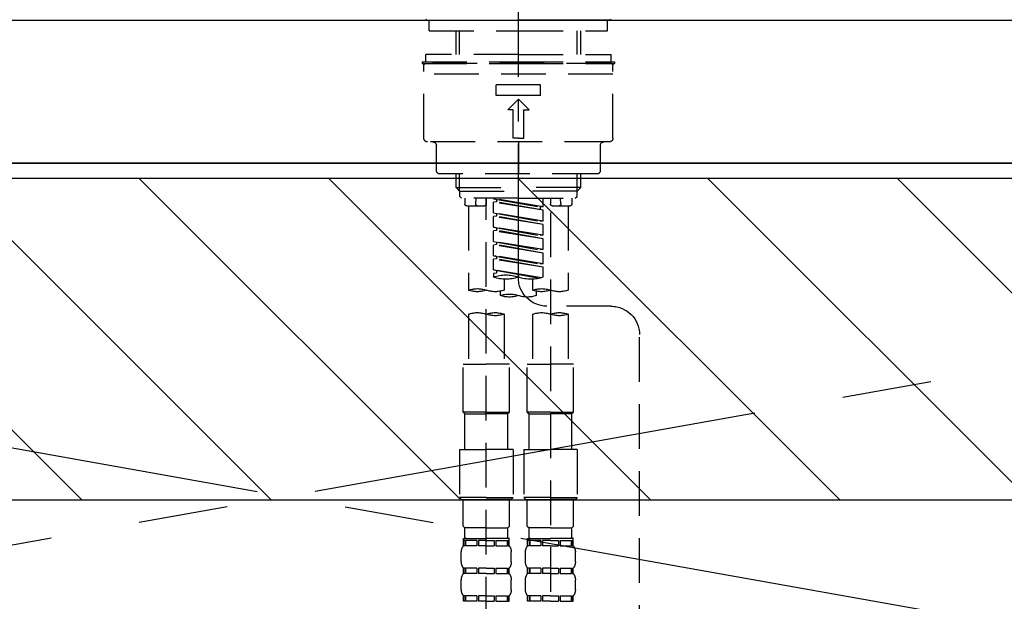
# Model space of a CAD drawing. Extents: x 27948 to 54421, y -25 to 8845.
# Drawn here: x 43655 to 43930, y 2760 to 2923 of the extents above; entities that cross this region are included whole.
import ezdxf

# ---------------------------------------------------------------- set-up
doc = ezdxf.new("R2010")
doc.units = 0
doc.header["$LTSCALE"] = 50
doc.header["$MEASUREMENT"] = 0
for name, pattern in [('CENTER', [2, 1.25, -0.25, 0.25, -0.25]), ('CENTER2', [1.125, 0.75, -0.125, 0.125, -0.125]), ('DASHED', [0.75, 0.5, -0.25]), ('HIDDEN', [0.375, 0.25, -0.125])]:
    doc.linetypes.add(name, pattern=pattern)
for name, color, linetype in [('120-キャビネット（外）', 7, 'CONTINUOUS'), ('123-扉向き', 231, 'CENTER'), ('126-甲板', 2, 'CONTINUOUS'), ('150-機器', 8, 'CONTINUOUS'), ('180-補助', 161, 'CONTINUOUS')]:
    doc.layers.add(name, color=color, linetype=linetype)
pattern_1 = [(135, (287965.43, 39517.31), (26.5165043, 26.5165043), [])]

# ---------------------------------------------------------------- blocks, each defined once
blk = doc.blocks.new('KHB800HL-10_S2')
at = {"layer": '150-機器', "color": 161, "linetype": 'HIDDEN', "ltscale": 4}
blk.add_line((401.5, 0), (-401.5, 0), dxfattribs=at)
blk = doc.blocks.new('F402_S')
at = {"layer": '150-機器', "color": 161, "linetype": 'CENTER2'}
blk.add_line((0, -72.08), (0, 259.91), dxfattribs=at)
at = {"layer": '150-機器', "color": 13, "linetype": 'Continuous'}
for p, q in [((-25.63, 0), (-25.93, 0.3)), ((-25.63, 0), (0, 0)), ((25.63, 0), (0, 0)), ((25.93, 0.3), (25.63, 0))]:
    blk.add_line(p, q, dxfattribs=at)
at = {"layer": '150-機器', "color": 13, "linetype": 'DASHED', "ltscale": 0.5}
for p, q in [((-24.93, -2.99), (-24.93, 0)), ((24.93, -2.99), (24.93, 0)), ((0, -2.99), (-24.93, -2.99)), ((-17.45, -9.63), (-17.45, -2.99)), ((-16.44, -9.63), (-16.44, -2.99)), ((24.93, -2.99), (0, -2.99)), ((16.44, -9.63), (16.44, -2.99)), ((17.45, -9.63), (17.45, -2.99)), ((0, -9.63), (-25.93, -9.63)), ((-25.93, -11.63), (-25.93, -9.63)), ((0, -9.63), (25.93, -9.63)), ((25.93, -11.63), (25.93, -9.63)), ((0, -11.63), (-26.93, -11.63)), ((-26.93, -11.63), (-26.93, -12.12)), ((0, -12.12), (-26.93, -12.12)), ((-26.43, -33.07), (-26.43, -12.62)), ((-25.93, -12.12), (25.93, -12.12)), ((26.93, -11.63), (0, -11.63)), ((26.93, -12.12), (0, -12.12)), ((26.43, -33.07), (26.43, -12.62)), ((26.93, -11.63), (26.93, -12.12)), ((-26.43, -15.12), (26.43, -15.12)), ((-6.23, -21.1), (-6.23, -18.11)), ((-6.23, -18.11), (6.23, -18.11)), ((6.23, -21.1), (6.23, -18.11)), ((-6.23, -21.1), (6.23, -21.1)), ((-2.99, -25.09), (0, -22.1)), ((2.99, -25.09), (0, -22.1)), ((-1.5, -25.09), (-2.99, -25.09)), ((-1.5, -33.07), (-1.5, -25.09)), ((1.5, -25.09), (2.99, -25.09)), ((1.5, -33.07), (1.5, -25.09)), ((-25.43, -34.07), (25.43, -34.07)), ((-22.94, -42.05), (-22.94, -35.06)), ((0, -33.07), (-1.5, -33.07)), ((0, -33.07), (1.5, -33.07)), ((0, -34.07), (0, -43.04)), ((22.94, -42.05), (22.94, -35.06)), ((-21.94, -43.04), (21.94, -43.04)), ((-17.45, -46.88), (-17.45, -43.04)), ((-16.44, -47.87), (-16.44, -43.04)), ((16.44, -47.87), (16.44, -43.04)), ((17.45, -46.88), (17.45, -43.04)), ((-17.45, -46.88), (0, -46.88)), ((-16.46, -47.87), (-17.45, -46.88)), ((-16.44, -47.89), (0, -47.89)), ((-16.41, -49.37), (-16.41, -47.87)), ((-15.91, -49.87), (-16.41, -49.37)), ((17.45, -46.88), (0, -46.88)), ((16.44, -47.89), (0, -47.89)), ((15.91, -49.87), (16.41, -49.37)), ((16.41, -49.37), (16.41, -47.87)), ((16.46, -47.87), (17.45, -46.88)), ((0, -49.87), (-15.96, -49.87)), ((-14.96, -49.87), (-14.96, -51.46)), ((-9.47, -51.96), (-14.46, -51.96)), ((-13.96, -51.96), (-13.96, -75.59)), ((-11.92, -51.42), (-11.79, -49.87)), ((-8.98, -49.87), (-8.98, -51.46)), ((-6.98, -52.23), (-6.98, -49.87)), ((-6.98, -52.23), (6.98, -49.98)), ((-6.98, -53.23), (6.13, -50.87)), ((-6.98, -53.23), (6.98, -50.98)), ((-6.98, -52.23), (-6.13, -52.34)), ((6.98, -49.98), (-6.13, -52.34)), ((-6.13, -52.34), (-6.13, -53.08)), ((0, -49.87), (15.91, -49.87)), ((6.13, -50.13), (6.13, -50.87)), ((6.13, -50.87), (6.98, -50.98)), ((6.13, -50.87), (6.98, -50.98)), ((6.13, -50.87), (6.98, -50.98)), ((6.98, -53.97), (6.98, -50.98)), ((6.98, -53.97), (6.98, -50.98)), ((8.98, -49.87), (8.98, -51.46)), ((8.98, -168.36), (8.98, -49.87)), ((14.46, -51.96), (9.47, -51.96)), ((11.92, -51.42), (11.79, -49.87)), ((13.96, -51.96), (13.96, -75.59)), ((14.96, -49.87), (14.96, -51.46)), ((-8.98, -53.83), (-8.98, -168.99)), ((-6.98, -56.22), (-6.98, -53.23)), ((-6.98, -56.22), (6.98, -53.97)), ((-6.98, -57.22), (6.13, -54.86)), ((-6.98, -57.22), (6.98, -54.96)), ((6.98, -53.97), (-6.13, -56.32)), ((6.13, -54.12), (6.13, -54.86)), ((6.13, -54.12), (6.13, -54.86)), ((6.13, -54.86), (6.98, -54.96)), ((6.13, -54.86), (6.98, -54.96)), ((6.98, -57.96), (6.98, -54.96)), ((6.98, -57.96), (6.98, -54.96)), ((-6.98, -56.22), (-6.13, -56.32)), ((-6.98, -60.21), (-6.98, -57.22)), ((-6.98, -60.21), (6.98, -57.96)), ((-6.98, -61.21), (6.13, -58.85)), ((-6.98, -61.21), (6.98, -58.95)), ((-6.98, -60.21), (-6.13, -60.31)), ((6.98, -57.96), (-6.13, -60.31)), ((6.13, -58.09), (6.13, -58.85)), ((6.13, -58.11), (6.13, -58.85)), ((6.13, -58.11), (6.13, -58.85)), ((6.13, -58.85), (6.98, -58.95)), ((6.13, -58.85), (6.98, -58.95)), ((6.13, -58.85), (6.98, -58.95)), ((6.18, -58.09), (6.98, -57.96)), ((6.98, -61.95), (6.98, -58.95)), ((6.98, -61.95), (6.98, -58.95)), ((-6.98, -64.2), (-6.98, -61.21)), ((-6.98, -64.2), (6.98, -61.95)), ((-6.98, -65.2), (6.13, -62.84)), ((-6.98, -65.2), (6.98, -62.94)), ((6.98, -61.95), (-6.13, -64.3)), ((6.13, -62.1), (6.13, -62.84)), ((6.13, -62.1), (6.13, -62.84)), ((6.13, -62.84), (6.98, -62.94)), ((6.13, -62.84), (6.98, -62.94)), ((6.98, -65.94), (6.98, -62.94)), ((6.98, -65.94), (6.98, -62.94)), ((-6.98, -64.2), (-6.13, -64.3)), ((-6.98, -68.19), (-6.98, -65.2)), ((-6.98, -68.19), (6.98, -65.94)), ((6.98, -65.94), (-6.13, -68.29)), ((6.13, -66.07), (6.13, -66.83)), ((6.13, -66.09), (6.13, -66.83)), ((6.13, -66.09), (6.13, -66.83)), ((6.18, -66.06), (6.98, -65.94)), ((-6.98, -69.18), (6.13, -66.83)), ((-6.98, -69.18), (6.98, -66.93)), ((-6.98, -68.19), (-6.13, -68.29)), ((6.13, -66.83), (6.98, -66.93)), ((6.13, -66.83), (6.98, -66.93)), ((6.98, -69.92), (6.98, -66.93)), ((6.98, -69.92), (6.98, -66.93)), ((-6.98, -71.92), (-6.98, -69.18)), ((-6.45, -72.09), (6.98, -69.92)), ((6.98, -69.92), (-5.89, -72.24)), ((6.13, -70.06), (6.13, -70.82)), ((6.13, -70.08), (6.13, -70.82)), ((6.13, -70.08), (6.13, -70.82)), ((6.13, -70.82), (6.98, -70.92)), ((6.13, -70.82), (6.98, -70.92)), ((6.18, -70.05), (6.98, -69.92)), ((6.98, -70.92), (6.98, -71.92)), ((-3.99, -72.51), (-3.99, -75.59)), ((3.99, -72.51), (3.99, -75.59)), ((-4.99, -75.86), (-4.99, -77.09)), ((4.99, -77.09), (4.99, -75.86)), ((-25.94, -80.08), (-7.97, -80.06)), ((-13.96, -82.3), (-13.96, -96.27)), ((-3.99, -82.3), (-3.99, -96.27)), ((3.99, -82.3), (3.99, -96.27)), ((13.96, -82.3), (13.96, -96.27)), ((-33.91, -326.25), (-33.91, -88.06)), ((-15.46, -109.74), (-15.46, -96.27)), ((-15.46, -96.27), (-8.98, -96.27)), ((-2.49, -96.27), (-8.98, -96.27)), ((-2.49, -109.74), (-2.49, -96.27)), ((2.49, -109.74), (2.49, -96.27)), ((2.49, -96.27), (8.98, -96.27)), ((15.46, -96.27), (8.98, -96.27)), ((15.46, -109.74), (15.46, -96.27)), ((-8.98, -109.74), (-15.46, -109.74)), ((-15.46, -109.74), (-14.96, -110.24)), ((-8.98, -109.74), (-2.49, -109.74)), ((-2.49, -109.74), (-2.99, -110.24)), ((8.98, -109.74), (2.49, -109.74)), ((2.49, -109.74), (2.99, -110.24)), ((8.98, -109.74), (15.46, -109.74)), ((15.46, -109.74), (14.96, -110.24)), ((-14.96, -110.24), (-8.98, -110.24)), ((-14.96, -120.21), (-14.96, -110.24)), ((-2.99, -110.24), (-8.98, -110.24)), ((-2.99, -120.21), (-2.99, -110.24)), ((2.99, -110.24), (8.98, -110.24)), ((2.99, -120.21), (2.99, -110.24)), ((14.96, -110.24), (8.98, -110.24)), ((14.96, -120.21), (14.96, -110.24)), ((-16.46, -120.21), (-8.98, -120.21)), ((-16.46, -120.21), (-16.46, -133.67)), ((-1.5, -120.21), (-8.98, -120.21)), ((-1.5, -120.21), (-1.5, -133.67)), ((1.5, -120.21), (8.98, -120.21)), ((1.5, -120.21), (1.5, -133.67)), ((16.46, -120.21), (8.98, -120.21)), ((16.46, -120.21), (16.46, -133.67)), ((-8.98, -133.67), (-16.46, -133.67)), ((-16.46, -133.67), (-15.96, -134.17)), ((-15.96, -134.17), (-8.98, -134.17)), ((-15.46, -141.65), (-15.46, -134.17)), ((-8.98, -133.67), (-1.5, -133.67)), ((-1.99, -134.17), (-8.98, -134.17)), ((-2.49, -141.65), (-2.49, -134.17)), ((-1.5, -133.67), (-1.99, -134.17)), ((8.98, -133.67), (1.5, -133.67)), ((1.5, -133.67), (1.99, -134.17)), ((1.99, -134.17), (8.98, -134.17)), ((2.49, -141.65), (2.49, -134.17)), ((8.98, -133.67), (16.46, -133.67)), ((15.96, -134.17), (8.98, -134.17)), ((15.46, -141.65), (15.46, -134.17)), ((16.46, -133.67), (15.96, -134.17)), ((-15.46, -141.65), (-14.96, -142.15)), ((-14.96, -144.74), (-14.96, -142.15)), ((-8.98, -142.15), (-14.96, -142.15)), ((-8.98, -142.15), (-2.99, -142.15)), ((-2.49, -141.65), (-2.99, -142.15)), ((-2.99, -144.74), (-2.99, -142.15)), ((2.49, -141.65), (2.99, -142.15)), ((2.99, -144.74), (2.99, -142.15)), ((8.98, -142.15), (2.99, -142.15)), ((8.98, -142.15), (14.96, -142.15)), ((15.46, -141.65), (14.96, -142.15)), ((14.96, -144.74), (14.96, -142.15)), ((-15.46, -145.14), (-8.98, -145.14)), ((-15.36, -147.14), (-15.36, -145.14)), ((-15.36, -145.14), (-8.98, -145.14)), ((-14.96, -145.64), (-15.36, -145.64)), ((-14.96, -145.64), (-14.96, -147.14)), ((-14.86, -145.14), (-8.98, -145.14)), ((-14.86, -145.14), (-8.98, -145.14)), ((-11.65, -145.64), (-14.77, -145.64)), ((-14.77, -145.64), (-14.77, -147.14)), ((-11.65, -145.64), (-11.65, -147.14)), ((-8.98, -145.64), (-11.19, -145.64)), ((-11.19, -145.64), (-11.19, -147.14)), ((-2.59, -145.14), (-8.98, -145.14)), ((-8.98, -145.64), (-6.77, -145.64)), ((-6.77, -145.64), (-6.77, -147.14)), ((-6.3, -145.64), (-3.18, -145.64)), ((-6.3, -145.64), (-6.3, -147.14)), ((-3.18, -145.64), (-3.18, -147.14)), ((-2.99, -145.64), (-2.59, -145.64)), ((-2.99, -145.64), (-2.99, -147.14)), ((-2.59, -147.14), (-2.59, -145.14)), ((2.49, -145.14), (8.98, -145.14)), ((2.59, -147.14), (2.59, -145.14)), ((2.59, -145.14), (8.98, -145.14)), ((2.99, -145.64), (2.59, -145.64)), ((2.99, -145.64), (2.99, -147.14)), ((3.09, -145.14), (8.98, -145.14)), ((3.09, -145.14), (8.98, -145.14)), ((6.3, -145.64), (3.18, -145.64)), ((3.18, -145.64), (3.18, -147.14)), ((6.3, -145.64), (6.3, -147.14)), ((8.98, -145.64), (6.77, -145.64)), ((6.77, -145.64), (6.77, -147.14)), ((15.36, -145.14), (8.98, -145.14)), ((8.98, -145.64), (11.19, -145.64)), ((11.19, -145.64), (11.19, -147.14)), ((11.65, -145.64), (14.77, -145.64)), ((11.65, -145.64), (11.65, -147.14)), ((14.77, -145.64), (14.77, -147.14)), ((14.96, -145.64), (15.36, -145.64)), ((14.96, -145.64), (14.96, -147.14)), ((15.36, -147.14), (15.36, -145.14)), ((-14.96, -147.14), (-15.36, -147.14)), ((-11.65, -147.14), (-14.77, -147.14)), ((-8.98, -147.14), (-11.19, -147.14)), ((-8.98, -147.14), (-6.77, -147.14)), ((-6.3, -147.14), (-3.18, -147.14)), ((-2.99, -147.14), (-2.59, -147.14)), ((2.99, -147.14), (2.59, -147.14)), ((6.3, -147.14), (3.18, -147.14)), ((8.98, -147.14), (6.77, -147.14)), ((8.98, -147.14), (11.19, -147.14)), ((11.65, -147.14), (14.77, -147.14)), ((14.96, -147.14), (15.36, -147.14)), ((-15.96, -151.68), (-15.96, -148.88)), ((-1.99, -151.68), (-1.99, -148.88)), ((1.99, -151.68), (1.99, -148.88)), ((15.96, -151.68), (15.96, -148.88)), ((-15.36, -154.92), (-15.36, -153.42)), ((-14.96, -153.42), (-15.36, -153.42)), ((-14.96, -153.42), (-14.96, -154.92)), ((-14.77, -153.42), (-14.77, -154.92)), ((-11.65, -153.42), (-14.77, -153.42)), ((-11.65, -153.42), (-11.65, -154.92)), ((-11.19, -153.42), (-11.19, -154.92)), ((-8.98, -153.42), (-11.19, -153.42)), ((-8.98, -153.42), (-6.77, -153.42)), ((-6.77, -153.42), (-6.77, -154.92)), ((-6.3, -153.42), (-6.3, -154.92)), ((-6.3, -153.42), (-3.18, -153.42)), ((-3.18, -153.42), (-3.18, -154.92)), ((-2.99, -153.42), (-2.99, -154.92)), ((-2.99, -153.42), (-2.59, -153.42)), ((-2.59, -154.92), (-2.59, -153.42)), ((2.59, -154.92), (2.59, -153.42)), ((2.99, -153.42), (2.59, -153.42)), ((2.99, -153.42), (2.99, -154.92)), ((3.18, -153.42), (3.18, -154.92)), ((6.3, -153.42), (3.18, -153.42)), ((6.3, -153.42), (6.3, -154.92)), ((6.77, -153.42), (6.77, -154.92)), ((8.98, -153.42), (6.77, -153.42)), ((8.98, -153.42), (11.19, -153.42)), ((11.19, -153.42), (11.19, -154.92)), ((11.65, -153.42), (11.65, -154.92)), ((11.65, -153.42), (14.77, -153.42)), ((14.77, -153.42), (14.77, -154.92)), ((14.96, -153.42), (14.96, -154.92)), ((14.96, -153.42), (15.36, -153.42)), ((15.36, -154.92), (15.36, -153.42)), ((-15.96, -159.46), (-15.96, -156.66)), ((-14.96, -154.92), (-15.36, -154.92)), ((-11.65, -154.92), (-14.77, -154.92)), ((-8.98, -154.92), (-11.19, -154.92)), ((-8.98, -154.92), (-6.77, -154.92)), ((-6.3, -154.92), (-3.18, -154.92)), ((-2.99, -154.92), (-2.59, -154.92)), ((-1.99, -159.46), (-1.99, -156.66)), ((1.99, -159.46), (1.99, -156.66)), ((2.99, -154.92), (2.59, -154.92)), ((6.3, -154.92), (3.18, -154.92)), ((8.98, -154.92), (6.77, -154.92)), ((8.98, -154.92), (11.19, -154.92)), ((11.65, -154.92), (14.77, -154.92)), ((14.96, -154.92), (15.36, -154.92)), ((15.96, -159.46), (15.96, -156.66)), ((-15.36, -162.7), (-15.36, -161.2)), ((-14.96, -161.2), (-15.36, -161.2)), ((-14.96, -161.2), (-14.96, -162.7)), ((-14.77, -161.2), (-14.77, -162.7)), ((-11.65, -161.2), (-14.77, -161.2)), ((-11.65, -161.2), (-11.65, -162.7)), ((-11.19, -161.2), (-11.19, -162.7)), ((-8.98, -161.2), (-11.19, -161.2)), ((-8.98, -161.2), (-6.77, -161.2)), ((-6.77, -161.2), (-6.77, -162.7)), ((-6.3, -161.2), (-6.3, -162.7)), ((-6.3, -161.2), (-3.18, -161.2)), ((-3.18, -161.2), (-3.18, -162.7)), ((-2.99, -161.2), (-2.99, -162.7)), ((-2.99, -161.2), (-2.59, -161.2)), ((-2.59, -162.7), (-2.59, -161.2)), ((2.59, -162.7), (2.59, -161.2)), ((2.99, -161.2), (2.59, -161.2)), ((2.99, -161.2), (2.99, -162.7)), ((3.18, -161.2), (3.18, -162.7)), ((6.3, -161.2), (3.18, -161.2)), ((6.3, -161.2), (6.3, -162.7)), ((6.77, -161.2), (6.77, -162.7)), ((8.98, -161.2), (6.77, -161.2)), ((8.98, -161.2), (11.19, -161.2)), ((11.19, -161.2), (11.19, -162.7)), ((11.65, -161.2), (11.65, -162.7)), ((11.65, -161.2), (14.77, -161.2)), ((14.77, -161.2), (14.77, -162.7)), ((14.96, -161.2), (14.96, -162.7)), ((14.96, -161.2), (15.36, -161.2)), ((15.36, -162.7), (15.36, -161.2)), ((-14.96, -162.7), (-15.36, -162.7)), ((-11.65, -162.7), (-14.77, -162.7)), ((-8.98, -162.7), (-11.19, -162.7)), ((-8.98, -162.7), (-6.77, -162.7)), ((-6.3, -162.7), (-3.18, -162.7)), ((-2.99, -162.7), (-2.59, -162.7)), ((2.99, -162.7), (2.59, -162.7)), ((6.3, -162.7), (3.18, -162.7)), ((8.98, -162.7), (6.77, -162.7)), ((8.98, -162.7), (11.19, -162.7)), ((11.65, -162.7), (14.77, -162.7)), ((14.96, -162.7), (15.36, -162.7))]:
    blk.add_line(p, q, dxfattribs=at)
for centre, radius, start, end in [((-25.93, -12.62), 0.499, 90, 180), ((25.93, -12.62), 0.499, 0, 90), ((-25.43, -33.07), 0.997, 180, 270), ((-23.94, -35.06), 0.997, 0, 90), ((23.94, -35.06), 0.997, 90, 180), ((25.43, -33.07), 0.997, 270, 0), ((-21.94, -42.05), 0.997, 180, 270), ((21.94, -42.05), 0.997, 270, 0), ((-14.46, -51.46), 0.499, 180, 270), ((-11.42, -51.46), 0.499, 175.0337, 270), ((-9.47, -51.46), 0.499, 270, 0), ((9.47, -51.46), 0.499, 180, 270), ((11.42, -51.46), 0.499, 270, 4.9663), ((14.46, -51.46), 0.499, 270, 0), ((3.49, -81.79), 10.47, 70.5288, 109.4712), ((-7.98, -72.08), 7.98, 270.0651, 0), ((-3.49, -62.05), 10.47, 250.5288, 289.4712), ((3.49, -62.05), 10.47, 250.5288, 289.4712), ((-11.47, -68.53), 7.48, 250.5288, 289.4712), ((-6.48, -82.64), 7.48, 70.5288, 109.4712), ((-6.48, -68.53), 7.48, 250.5288, 289.4712), ((-2.49, -70.03), 7.48, 250.5288, 289.4712), ((2.49, -84.14), 7.48, 70.5288, 109.4712), ((2.49, -70.03), 7.48, 250.5288, 289.4712), ((6.48, -68.53), 7.48, 250.5288, 289.4712), ((11.47, -82.64), 7.48, 70.5288, 109.4712), ((11.47, -68.53), 7.48, 250.5288, 289.4712), ((-25.93, -88.06), 7.98, 90.0651, 180), ((-11.47, -89.35), 7.48, 70.5288, 109.4712), ((-11.47, -75.25), 7.48, 250.5288, 289.4712), ((-6.48, -89.35), 7.48, 70.5288, 109.4712), ((6.48, -89.35), 7.48, 70.5288, 109.4712), ((6.48, -75.25), 7.48, 250.5288, 289.4712), ((11.47, -89.35), 7.48, 70.5288, 109.4712), ((-14.56, -144.74), 0.399, 180, 270), ((-3.39, -144.74), 0.399, 270, 0), ((3.39, -144.74), 0.399, 180, 270), ((14.56, -144.74), 0.399, 270, 0), ((-13.11, -148.88), 2.84, 142.1507, 180), ((-4.84, -148.88), 2.84, 0, 37.8493), ((4.84, -148.88), 2.84, 142.1507, 180), ((13.11, -148.88), 2.84, 0, 37.8493), ((-13.11, -151.68), 2.84, 180, 217.8493), ((-4.84, -151.68), 2.84, 322.1507, 0), ((4.84, -151.68), 2.84, 180, 217.8493), ((13.11, -151.68), 2.84, 322.1507, 0), ((-13.11, -156.66), 2.84, 142.1507, 180), ((-4.84, -156.66), 2.84, 0, 37.8493), ((4.84, -156.66), 2.84, 142.1507, 180), ((13.11, -156.66), 2.84, 0, 37.8493), ((-13.11, -159.46), 2.84, 180, 217.8493), ((-4.84, -159.46), 2.84, 322.1507, 0), ((4.84, -159.46), 2.84, 180, 217.8493), ((13.11, -159.46), 2.84, 322.1507, 0)]:
    blk.add_arc(centre, radius, start, end, dxfattribs=at)

msp = doc.modelspace()

# ---------------------------------------------------------------- hatches: boundary and pattern name
at = {"layer": '180-補助'}
h = msp.add_hatch(dxfattribs=at)
h.set_pattern_fill('ANSI31', color=13, scale=300, style=0)
h.set_pattern_definition(pattern_1)
h.paths.add_polyline_path([(45773.3, 2878.73), (43185.3, 2878.73), (43185.3, 2788.73), (45773.3, 2788.73)])
h = msp.add_hatch(dxfattribs=at)
h.set_pattern_fill('ANSI31', color=13, scale=300, style=0)
h.set_pattern_definition(pattern_1)
h.paths.add_polyline_path([(45773.3, 2878.73), (43185.3, 2878.73), (43185.3, 2788.73), (45773.3, 2788.73)])

# ---------------------------------------------------------------- linework, layer by layer
at = {"layer": '120-キャビネット（外）', "color": 6}
msp.add_lwpolyline([(43204.3, 2883.05), (44254.3, 2883.05), (44254.3, 2163.05), (43204.3, 2163.05)], close=True, dxfattribs=at)
at = {"layer": '123-扉向き', "ltscale": 2}
for p, q in [((43204.3, 2883.05), (44254.3, 2696.35)), ((44254.3, 2883.05), (43204.3, 2696.35))]:
    msp.add_line(p, q, dxfattribs=at)
at = {"layer": '126-甲板'}
msp.add_lwpolyline([(43182.3, 2923.05), (45776.3, 2923.05), (45776.3, 2883.05), (43182.3, 2883.05)], close=True, dxfattribs=at)
at = {"layer": '180-補助', "color": 13}
msp.add_lwpolyline([(45773.3, 2878.73), (43185.3, 2878.73), (43185.3, 2788.73), (45773.3, 2788.73)], close=True, dxfattribs=at)
msp.add_lwpolyline([(45773.3, 2878.73), (43185.3, 2878.73), (43185.3, 2788.73), (45773.3, 2788.73)], close=True, dxfattribs=at)

# ---------------------------------------------------------------- block references
at = {"layer": '150-機器', "xscale": -1}
for name in ['F402_S', 'KHB800HL-10_S2']:
    msp.add_blockref(name, (43794.3, 2923.05), dxfattribs=at)

doc.saveas('drawing.dxf')
